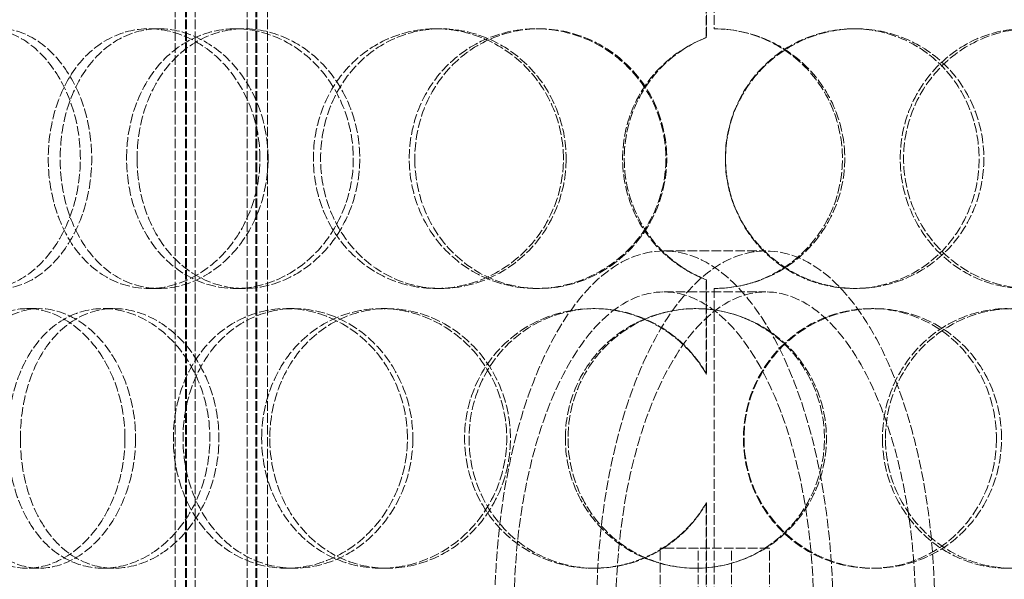
# Model space of a CAD drawing. Units: millimetres. Extents: x -20 to 6921, y -21998 to 3215.
# Drawn here: x 1343 to 1514, y -19523 to -19426 of the extents above; entities that cross this region are included whole.
import ezdxf

# ---------------------------------------------------------------- set-up
doc = ezdxf.new("R2010")
doc.units = ezdxf.units.MM
doc.header["$LTSCALE"] = 10
doc.linetypes.add('DASHED', pattern=[0.2068, 0.1655, -0.0413])
doc.layers.add('Dimension (ISO)', color=5, linetype='Continuous', lineweight=9, true_color=0x0000ff)
doc.layers.add('Hidden (ISO)', color=1, linetype='DASHED', lineweight=18, true_color=0xff0000)
doc.styles.add('Note Text (ISO)', font='tahoma.ttf')
doc.dimstyles.new('Default (ISO)', dxfattribs={"dimscale": 10, "dimtxt": 3.5, "dimasz": 2.5, "dimexe": 3.175, "dimexo": 0, "dimgap": 0.762, "dimtad": 1, "dimdec": 1, "dimrnd": 1e-08, "dimtxsty": 'Note Text (ISO)', "dimcen": 0.09, "dimdle": 10, "dimclrd": 256, "dimclre": 256, "dimclrt": 256, "dimadec": 1, "dimazin": 2, "dimtfac": 1.001486, "dimtmove": 0, "dimatfit": 3, "dimfxl": 1, "dimtolj": 1, "dimtzin": 0, "dimlwd": -1, "dimlwe": -1, "dimarcsym": 0})

# ---------------------------------------------------------------- blocks, each defined once
blk = doc.blocks.new('*D245')
at = {"layer": 'Defpoints', "color": 0, "transparency": 16777216}
for p in [(1344.37, -18908.89), (1189.74, -20061.89), (1403.37, -20061.89)]:
    blk.add_point(p, dxfattribs=at)
at = {"layer": 'Dimension (ISO)', "transparency": 16777216}
for p, q in [((1344.37, -18908.89), (1157.99, -18908.89)), ((1189.74, -18933.89), (1189.74, -20036.89))]:
    blk.add_line(p, q, dxfattribs=at)
for points in [[(1185.58, -18933.89), (1193.91, -18933.89), (1189.74, -18908.89)], [(1185.58, -20036.89), (1193.91, -20036.89), (1189.74, -20061.89)]]:
    blk.add_solid(points, dxfattribs=at)
at = {"layer": 'Dimension (ISO)', "transparency": 16777216, "insert": (1145.66, -19533.93), "char_height": 35, "attachment_point": 1, "rotation": 90, "style": 'Note Text (ISO)'}
blk.add_mtext('\\A1;1153', dxfattribs=at)

msp = doc.modelspace()

# ---------------------------------------------------------------- linework, layer by layer
at = {"layer": 'Hidden (ISO)'}
for p, q in [((1369.809, -19791.89), (1369.809, -19203.89)), ((1371.609, -19791.89), (1371.609, -19203.89)), ((1371.809, -19791.89), (1371.809, -19203.89)), ((1373.309, -19791.89), (1373.309, -19203.89)), ((1382.309, -19791.89), (1382.309, -19203.89)), ((1383.809, -19791.89), (1383.809, -19203.89)), ((1384.009, -19791.89), (1384.009, -19203.89)), ((1385.809, -19791.89), (1385.809, -19203.89)), ((1463.269, -19375.89), (1463.269, -19427.89)), ((1461.907, -19429.395), (1461.907, -19413.054)), ((1461.934, -19413.054), (1461.934, -19429.395)), ((1365.276, -19427.89), (1367.033, -19427.89)), ((1380.294, -19427.89), (1381.782, -19427.89)), ((1415.019, -19427.89), (1415.885, -19427.89)), ((1432.374, -19427.89), (1432.929, -19427.89)), ((1487.417, -19427.89), (1487.856, -19427.89)), ((1461.907, -19429.395), (1461.934, -19429.395)), ((1454.537, -19466.39), (1472.201, -19466.39)), ((1461.934, -19471.386), (1461.907, -19471.386)), ((1461.907, -19487.727), (1461.907, -19471.386)), ((1461.934, -19471.386), (1461.934, -19487.727)), ((1367.033, -19472.89), (1365.276, -19472.89)), ((1381.782, -19472.89), (1380.294, -19472.89)), ((1415.885, -19472.89), (1415.019, -19472.89)), ((1432.929, -19472.89), (1432.374, -19472.89)), ((1463.269, -19472.89), (1463.269, -19524.89)), ((1487.856, -19472.89), (1487.417, -19472.89)), ((1454.537, -19473.49), (1472.201, -19473.49)), ((1344.141, -19476.39), (1346.277, -19476.39)), ((1357.349, -19476.39), (1359.248, -19476.39)), ((1389.122, -19476.39), (1390.452, -19476.39)), ((1405.535, -19476.39), (1406.571, -19476.39)), ((1442.252, -19476.39), (1442.63, -19476.39)), ((1490.521, -19476.39), (1491.016, -19476.39)), ((1461.907, -19487.727), (1461.934, -19487.727)), ((1461.934, -19510.054), (1461.907, -19510.054)), ((1461.907, -19526.395), (1461.907, -19510.054)), ((1461.934, -19510.054), (1461.934, -19526.395)), ((1453.904, -19526.236), (1453.904, -19517.925)), ((1460.469, -19517.925), (1453.904, -19517.925)), ((1472.834, -19517.925), (1460.469, -19517.925)), ((1460.469, -19526.236), (1460.469, -19517.925)), ((1466.269, -19526.236), (1466.269, -19517.925)), ((1472.834, -19526.236), (1472.834, -19517.925)), ((1346.277, -19521.39), (1344.141, -19521.39)), ((1359.248, -19521.39), (1357.349, -19521.39)), ((1390.452, -19521.39), (1389.122, -19521.39)), ((1406.571, -19521.39), (1405.535, -19521.39)), ((1442.63, -19521.39), (1442.252, -19521.39)), ((1491.016, -19521.39), (1490.521, -19521.39))]:
    msp.add_line(p, q, dxfattribs=at)
for start, end in [(89.74535, 90), (270, 270.25465)]:
    msp.add_arc((1463.269, -19450.39), 22.5, start, end, dxfattribs=at)
for centre, major_axis in [((1454.537, -19528.89), (0, 62.5)), ((1472.201, -19528.89), (0, 62.5)), ((1454.537, -19528.89), (0, 55.4)), ((1472.201, -19528.89), (0, 55.4))]:
    msp.add_ellipse(centre, major_axis=major_axis, ratio=0.4689339, start_param=4.712389, end_param=7.8539816, dxfattribs=at)
for points, knots in [([(1323.581, -19450.39), (1323.581, -19453.335), (1323.905, -19456.28), (1325.177, -19461.722), (1326.128, -19464.218), (1328.58, -19468.383), (1330.084, -19470.05), (1333.482, -19472.305), (1335.376, -19472.89), (1339.29, -19472.89), (1341.309, -19472.305), (1345.135, -19470.05), (1346.94, -19468.383), (1349.998, -19464.218), (1351.249, -19461.722), (1352.949, -19456.28), (1353.397, -19453.335), (1353.397, -19447.445), (1352.949, -19444.501), (1351.249, -19439.059), (1349.998, -19436.563), (1346.94, -19432.398), (1345.135, -19430.73), (1341.309, -19428.476), (1339.29, -19427.89), (1335.376, -19427.89), (1333.482, -19428.476), (1330.084, -19430.73), (1328.58, -19432.398), (1326.128, -19436.563), (1325.177, -19439.059), (1323.905, -19444.501), (1323.581, -19447.445), (1323.581, -19450.39)], [-1, -1, -1, -1, -0.9375, -0.9375, -0.875, -0.875, -0.8125, -0.8125, -0.75, -0.75, -0.6875, -0.6875, -0.625, -0.625, -0.5625, -0.5625, -0.5, -0.5, -0.4375, -0.4375, -0.375, -0.375, -0.3125, -0.3125, -0.25, -0.25, -0.1875, -0.1875, -0.125, -0.125, -0.0625, -0.0625, 0, 0, 0, 0]), ([(1326.085, -19450.39), (1326.085, -19447.445), (1326.402, -19444.501), (1327.652, -19439.059), (1328.586, -19436.563), (1330.995, -19432.398), (1332.471, -19430.73), (1335.808, -19428.476), (1337.668, -19427.89), (1341.513, -19427.89), (1343.495, -19428.476), (1347.253, -19430.73), (1349.025, -19432.398), (1352.028, -19436.563), (1353.257, -19439.059), (1354.927, -19444.501), (1355.366, -19447.445), (1355.366, -19453.335), (1354.927, -19456.28), (1353.257, -19461.722), (1352.028, -19464.218), (1349.025, -19468.383), (1347.253, -19470.05), (1343.495, -19472.305), (1341.513, -19472.89), (1337.668, -19472.89), (1335.808, -19472.305), (1332.471, -19470.05), (1330.995, -19468.383), (1328.586, -19464.218), (1327.652, -19461.722), (1326.402, -19456.28), (1326.085, -19453.335), (1326.085, -19450.39)], [0, 0, 0, 0, 0.0625, 0.0625, 0.125, 0.125, 0.1875, 0.1875, 0.25, 0.25, 0.3125, 0.3125, 0.375, 0.375, 0.4375, 0.4375, 0.5, 0.5, 0.5625, 0.5625, 0.625, 0.625, 0.6875, 0.6875, 0.75, 0.75, 0.8125, 0.8125, 0.875, 0.875, 0.9375, 0.9375, 1, 1, 1, 1]), ([(1384.523, -19450.39), (1384.523, -19453.335), (1384, -19456.28), (1382.004, -19461.722), (1380.533, -19464.218), (1376.906, -19468.383), (1374.754, -19470.05), (1370.142, -19472.305), (1367.685, -19472.89), (1362.867, -19472.89), (1360.508, -19472.305), (1356.23, -19470.05), (1354.311, -19468.383), (1351.156, -19464.218), (1349.918, -19461.722), (1348.255, -19456.28), (1347.83, -19453.335), (1347.83, -19447.445), (1348.255, -19444.501), (1349.918, -19439.059), (1351.156, -19436.563), (1354.311, -19432.398), (1356.23, -19430.73), (1360.508, -19428.476), (1362.867, -19427.89), (1367.685, -19427.89), (1370.142, -19428.476), (1374.754, -19430.73), (1376.906, -19432.398), (1380.533, -19436.563), (1382.004, -19439.059), (1384, -19444.501), (1384.523, -19447.445), (1384.523, -19450.39)], [-1, -1, -1, -1, -0.9375, -0.9375, -0.875, -0.875, -0.8125, -0.8125, -0.75, -0.75, -0.6875, -0.6875, -0.625, -0.625, -0.5625, -0.5625, -0.5, -0.5, -0.4375, -0.4375, -0.375, -0.375, -0.3125, -0.3125, -0.25, -0.25, -0.1875, -0.1875, -0.125, -0.125, -0.0625, -0.0625, 0, 0, 0, 0]), ([(1385.935, -19450.39), (1385.935, -19447.445), (1385.421, -19444.501), (1383.462, -19439.059), (1382.016, -19436.563), (1378.455, -19432.398), (1376.341, -19430.73), (1371.811, -19428.476), (1369.399, -19427.89), (1364.667, -19427.89), (1362.35, -19428.476), (1358.149, -19430.73), (1356.265, -19432.398), (1353.166, -19436.563), (1351.95, -19439.059), (1350.317, -19444.501), (1349.899, -19447.445), (1349.899, -19453.335), (1350.317, -19456.28), (1351.95, -19461.722), (1353.166, -19464.218), (1356.265, -19468.383), (1358.149, -19470.05), (1362.35, -19472.305), (1364.667, -19472.89), (1369.399, -19472.89), (1371.811, -19472.305), (1376.341, -19470.05), (1378.455, -19468.383), (1382.016, -19464.218), (1383.462, -19461.722), (1385.421, -19456.28), (1385.935, -19453.335), (1385.935, -19450.39)], [0, 0, 0, 0, 0.0625, 0.0625, 0.125, 0.125, 0.1875, 0.1875, 0.25, 0.25, 0.3125, 0.3125, 0.375, 0.375, 0.4375, 0.4375, 0.5, 0.5, 0.5625, 0.5625, 0.625, 0.625, 0.6875, 0.6875, 0.75, 0.75, 0.8125, 0.8125, 0.875, 0.875, 0.9375, 0.9375, 1, 1, 1, 1]), ([(1361.403, -19450.39), (1361.403, -19453.335), (1361.87, -19456.28), (1363.688, -19461.722), (1365.04, -19464.218), (1368.474, -19468.383), (1370.555, -19470.05), (1375.176, -19472.305), (1377.714, -19472.89), (1382.875, -19472.89), (1385.496, -19472.305), (1390.399, -19470.05), (1392.678, -19468.383), (1396.511, -19464.218), (1398.061, -19461.722), (1400.161, -19456.28), (1400.71, -19453.335), (1400.71, -19447.445), (1400.161, -19444.501), (1398.061, -19439.059), (1396.511, -19436.563), (1392.678, -19432.398), (1390.399, -19430.73), (1385.496, -19428.476), (1382.875, -19427.89), (1377.714, -19427.89), (1375.176, -19428.476), (1370.555, -19430.73), (1368.474, -19432.398), (1365.04, -19436.563), (1363.688, -19439.059), (1361.87, -19444.501), (1361.403, -19447.445), (1361.403, -19450.39)], [-1, -1, -1, -1, -0.9375, -0.9375, -0.875, -0.875, -0.8125, -0.8125, -0.75, -0.75, -0.6875, -0.6875, -0.625, -0.625, -0.5625, -0.5625, -0.5, -0.5, -0.4375, -0.4375, -0.375, -0.375, -0.3125, -0.3125, -0.25, -0.25, -0.1875, -0.1875, -0.125, -0.125, -0.0625, -0.0625, 0, 0, 0, 0]), ([(1363.229, -19450.39), (1363.229, -19447.445), (1363.688, -19444.501), (1365.474, -19439.059), (1366.801, -19436.563), (1370.173, -19432.398), (1372.217, -19430.73), (1376.755, -19428.476), (1379.248, -19427.89), (1384.317, -19427.89), (1386.89, -19428.476), (1391.706, -19430.73), (1393.944, -19432.398), (1397.708, -19436.563), (1399.23, -19439.059), (1401.293, -19444.501), (1401.833, -19447.445), (1401.833, -19453.335), (1401.293, -19456.28), (1399.23, -19461.722), (1397.708, -19464.218), (1393.944, -19468.383), (1391.706, -19470.05), (1386.89, -19472.305), (1384.317, -19472.89), (1379.248, -19472.89), (1376.755, -19472.305), (1372.217, -19470.05), (1370.173, -19468.383), (1366.801, -19464.218), (1365.474, -19461.722), (1363.688, -19456.28), (1363.229, -19453.335), (1363.229, -19450.39)], [0, 0, 0, 0, 0.0625, 0.0625, 0.125, 0.125, 0.1875, 0.1875, 0.25, 0.25, 0.3125, 0.3125, 0.375, 0.375, 0.4375, 0.4375, 0.5, 0.5, 0.5625, 0.5625, 0.625, 0.625, 0.6875, 0.6875, 0.75, 0.75, 0.8125, 0.8125, 0.875, 0.875, 0.9375, 0.9375, 1, 1, 1, 1]), ([(1437.133, -19450.39), (1437.133, -19453.335), (1436.549, -19456.28), (1434.306, -19461.722), (1432.649, -19464.218), (1428.527, -19468.383), (1426.065, -19470.05), (1420.732, -19472.305), (1417.864, -19472.89), (1412.174, -19472.89), (1409.354, -19472.305), (1404.185, -19470.05), (1401.839, -19468.383), (1397.95, -19464.218), (1396.407, -19461.722), (1394.329, -19456.28), (1393.792, -19453.335), (1393.792, -19447.445), (1394.329, -19444.501), (1396.407, -19439.059), (1397.95, -19436.563), (1401.839, -19432.398), (1404.185, -19430.73), (1409.354, -19428.476), (1412.174, -19427.89), (1417.864, -19427.89), (1420.732, -19428.476), (1426.065, -19430.73), (1428.527, -19432.398), (1432.649, -19436.563), (1434.306, -19439.059), (1436.549, -19444.501), (1437.133, -19447.445), (1437.133, -19450.39)], [-1, -1, -1, -1, -0.9375, -0.9375, -0.875, -0.875, -0.8125, -0.8125, -0.75, -0.75, -0.6875, -0.6875, -0.625, -0.625, -0.5625, -0.5625, -0.5, -0.5, -0.4375, -0.4375, -0.375, -0.375, -0.3125, -0.3125, -0.25, -0.25, -0.1875, -0.1875, -0.125, -0.125, -0.0625, -0.0625, 0, 0, 0, 0]), ([(1437.603, -19450.39), (1437.603, -19447.445), (1437.029, -19444.501), (1434.827, -19439.059), (1433.199, -19436.563), (1429.151, -19432.398), (1426.733, -19430.73), (1421.496, -19428.476), (1418.679, -19427.89), (1413.091, -19427.89), (1410.321, -19428.476), (1405.245, -19430.73), (1402.941, -19432.398), (1399.121, -19436.563), (1397.607, -19439.059), (1395.565, -19444.501), (1395.038, -19447.445), (1395.038, -19453.335), (1395.565, -19456.28), (1397.607, -19461.722), (1399.121, -19464.218), (1402.941, -19468.383), (1405.245, -19470.05), (1410.321, -19472.305), (1413.091, -19472.89), (1418.679, -19472.89), (1421.496, -19472.305), (1426.733, -19470.05), (1429.151, -19468.383), (1433.199, -19464.218), (1434.827, -19461.722), (1437.029, -19456.28), (1437.603, -19453.335), (1437.603, -19450.39)], [0, 0, 0, 0, 0.0625, 0.0625, 0.125, 0.125, 0.1875, 0.1875, 0.25, 0.25, 0.3125, 0.3125, 0.375, 0.375, 0.4375, 0.4375, 0.5, 0.5, 0.5625, 0.5625, 0.625, 0.625, 0.6875, 0.6875, 0.75, 0.75, 0.8125, 0.8125, 0.875, 0.875, 0.9375, 0.9375, 1, 1, 1, 1]), ([(1410.415, -19450.39), (1410.415, -19453.335), (1410.975, -19456.28), (1413.14, -19461.722), (1414.746, -19464.218), (1418.782, -19468.383), (1421.213, -19470.05), (1426.55, -19472.305), (1429.453, -19472.89), (1435.295, -19472.89), (1438.229, -19472.305), (1443.671, -19470.05), (1446.176, -19468.383), (1450.361, -19464.218), (1452.041, -19461.722), (1454.311, -19456.28), (1454.901, -19453.335), (1454.901, -19447.445), (1454.311, -19444.501), (1452.041, -19439.059), (1450.361, -19436.563), (1446.176, -19432.398), (1443.671, -19430.73), (1438.229, -19428.476), (1435.295, -19427.89), (1429.453, -19427.89), (1426.55, -19428.476), (1421.213, -19430.73), (1418.782, -19432.398), (1414.746, -19436.563), (1413.14, -19439.059), (1410.975, -19444.501), (1410.415, -19447.445), (1410.415, -19450.39)], [-1, -1, -1, -1, -0.9375, -0.9375, -0.875, -0.875, -0.8125, -0.8125, -0.75, -0.75, -0.6875, -0.6875, -0.625, -0.625, -0.5625, -0.5625, -0.5, -0.5, -0.4375, -0.4375, -0.375, -0.375, -0.3125, -0.3125, -0.25, -0.25, -0.1875, -0.1875, -0.125, -0.125, -0.0625, -0.0625, 0, 0, 0, 0]), ([(1411.364, -19450.39), (1411.364, -19447.445), (1411.913, -19444.501), (1414.04, -19439.059), (1415.616, -19436.563), (1419.581, -19432.398), (1421.968, -19430.73), (1427.209, -19428.476), (1430.061, -19427.89), (1435.797, -19427.89), (1438.679, -19428.476), (1444.024, -19430.73), (1446.484, -19432.398), (1450.594, -19436.563), (1452.244, -19439.059), (1454.473, -19444.501), (1455.053, -19447.445), (1455.053, -19453.335), (1454.473, -19456.28), (1452.244, -19461.722), (1450.594, -19464.218), (1446.484, -19468.383), (1444.024, -19470.05), (1438.679, -19472.305), (1435.797, -19472.89), (1430.061, -19472.89), (1427.209, -19472.305), (1421.968, -19470.05), (1419.581, -19468.383), (1415.616, -19464.218), (1414.04, -19461.722), (1411.913, -19456.28), (1411.364, -19453.335), (1411.364, -19450.39)], [0, 0, 0, 0, 0.0625, 0.0625, 0.125, 0.125, 0.1875, 0.1875, 0.25, 0.25, 0.3125, 0.3125, 0.375, 0.375, 0.4375, 0.4375, 0.5, 0.5, 0.5625, 0.5625, 0.625, 0.625, 0.6875, 0.6875, 0.75, 0.75, 0.8125, 0.8125, 0.875, 0.875, 0.9375, 0.9375, 1, 1, 1, 1]), ([(1463.369, -19427.89), (1466.333, -19427.904), (1469.292, -19428.499), (1474.753, -19430.765), (1477.252, -19432.434), (1481.415, -19436.597), (1483.077, -19439.088), (1485.321, -19444.518), (1485.903, -19447.453), (1485.903, -19453.327), (1485.321, -19456.263), (1483.077, -19461.692), (1481.415, -19464.183), (1477.252, -19468.346), (1474.753, -19470.016), (1469.292, -19472.282), (1466.333, -19472.877), (1463.369, -19472.89)], [-1, -1, -1, -1, -0.875, -0.875, -0.75, -0.75, -0.625, -0.625, -0.5, -0.5, -0.375, -0.375, -0.25, -0.25, -0.125, -0.125, 0, 0, 0, 0]), ([(1463.369, -19472.89), (1466.279, -19472.877), (1469.186, -19472.282), (1474.549, -19470.016), (1477.003, -19468.346), (1481.091, -19464.183), (1482.724, -19461.692), (1484.928, -19456.263), (1485.499, -19453.327), (1485.499, -19447.453), (1484.928, -19444.518), (1482.724, -19439.088), (1481.091, -19436.597), (1477.003, -19432.434), (1474.549, -19430.765), (1469.186, -19428.499), (1466.279, -19427.904), (1463.369, -19427.89)], [0, 0, 0, 0, 0.125, 0.125, 0.25, 0.25, 0.375, 0.375, 0.5, 0.5, 0.625, 0.625, 0.75, 0.75, 0.875, 0.875, 1, 1, 1, 1]), ([(1465.207, -19450.39), (1465.207, -19447.445), (1465.787, -19444.501), (1468.02, -19439.059), (1469.673, -19436.563), (1473.795, -19432.398), (1476.263, -19430.73), (1481.632, -19428.476), (1484.53, -19427.89), (1490.304, -19427.89), (1493.178, -19428.476), (1498.465, -19430.73), (1500.876, -19432.398), (1504.883, -19436.563), (1506.478, -19439.059), (1508.629, -19444.501), (1509.186, -19447.445), (1509.186, -19453.335), (1508.629, -19456.28), (1506.478, -19461.722), (1504.883, -19464.218), (1500.876, -19468.383), (1498.465, -19470.05), (1493.178, -19472.305), (1490.304, -19472.89), (1484.53, -19472.89), (1481.632, -19472.305), (1476.263, -19470.05), (1473.795, -19468.383), (1469.673, -19464.218), (1468.02, -19461.722), (1465.787, -19456.28), (1465.207, -19453.335), (1465.207, -19450.39)], [0, 0, 0, 0, 0.0625, 0.0625, 0.125, 0.125, 0.1875, 0.1875, 0.25, 0.25, 0.3125, 0.3125, 0.375, 0.375, 0.4375, 0.4375, 0.5, 0.5, 0.5625, 0.5625, 0.625, 0.625, 0.6875, 0.6875, 0.75, 0.75, 0.8125, 0.8125, 0.875, 0.875, 0.9375, 0.9375, 1, 1, 1, 1]), ([(1465.24, -19450.39), (1465.24, -19453.335), (1465.831, -19456.28), (1468.105, -19461.722), (1469.788, -19464.218), (1473.985, -19468.383), (1476.498, -19470.05), (1481.965, -19472.305), (1484.916, -19472.89), (1490.795, -19472.89), (1493.722, -19472.305), (1499.105, -19470.05), (1501.56, -19468.383), (1505.64, -19464.218), (1507.264, -19461.722), (1509.455, -19456.28), (1510.022, -19453.335), (1510.022, -19447.445), (1509.455, -19444.501), (1507.264, -19439.059), (1505.64, -19436.563), (1501.56, -19432.398), (1499.105, -19430.73), (1493.722, -19428.476), (1490.795, -19427.89), (1484.916, -19427.89), (1481.965, -19428.476), (1476.498, -19430.73), (1473.985, -19432.398), (1469.788, -19436.563), (1468.105, -19439.059), (1465.831, -19444.501), (1465.24, -19447.445), (1465.24, -19450.39)], [-1, -1, -1, -1, -0.9375, -0.9375, -0.875, -0.875, -0.8125, -0.8125, -0.75, -0.75, -0.6875, -0.6875, -0.625, -0.625, -0.5625, -0.5625, -0.5, -0.5, -0.4375, -0.4375, -0.375, -0.375, -0.3125, -0.3125, -0.25, -0.25, -0.1875, -0.1875, -0.125, -0.125, -0.0625, -0.0625, 0, 0, 0, 0]), ([(1537.542, -19450.39), (1537.542, -19447.445), (1537.025, -19444.501), (1535.021, -19439.059), (1533.534, -19436.563), (1529.778, -19432.398), (1527.511, -19430.73), (1522.511, -19428.476), (1519.78, -19427.89), (1514.262, -19427.89), (1511.478, -19428.476), (1506.295, -19430.73), (1503.9, -19432.398), (1499.887, -19436.563), (1498.272, -19439.059), (1496.086, -19444.501), (1495.516, -19447.445), (1495.516, -19453.335), (1496.086, -19456.28), (1498.272, -19461.722), (1499.887, -19464.218), (1503.9, -19468.383), (1506.295, -19470.05), (1511.478, -19472.305), (1514.262, -19472.89), (1519.78, -19472.89), (1522.511, -19472.305), (1527.511, -19470.05), (1529.778, -19468.383), (1533.534, -19464.218), (1535.021, -19461.722), (1537.025, -19456.28), (1537.542, -19453.335), (1537.542, -19450.39)], [0, 0, 0, 0, 0.0625, 0.0625, 0.125, 0.125, 0.1875, 0.1875, 0.25, 0.25, 0.3125, 0.3125, 0.375, 0.375, 0.4375, 0.4375, 0.5, 0.5, 0.5625, 0.5625, 0.625, 0.625, 0.6875, 0.6875, 0.75, 0.75, 0.8125, 0.8125, 0.875, 0.875, 0.9375, 0.9375, 1, 1, 1, 1]), ([(1538.895, -19450.39), (1538.895, -19453.335), (1538.368, -19456.28), (1536.328, -19461.722), (1534.813, -19464.218), (1530.989, -19468.383), (1528.681, -19470.05), (1523.59, -19472.305), (1520.809, -19472.89), (1515.19, -19472.89), (1512.355, -19472.305), (1507.078, -19470.05), (1504.639, -19468.383), (1500.553, -19464.218), (1498.908, -19461.722), (1496.682, -19456.28), (1496.102, -19453.335), (1496.102, -19447.445), (1496.682, -19444.501), (1498.908, -19439.059), (1500.553, -19436.563), (1504.639, -19432.398), (1507.078, -19430.73), (1512.355, -19428.476), (1515.19, -19427.89), (1520.809, -19427.89), (1523.59, -19428.476), (1528.681, -19430.73), (1530.989, -19432.398), (1534.813, -19436.563), (1536.328, -19439.059), (1538.368, -19444.501), (1538.895, -19447.445), (1538.895, -19450.39)], [-1, -1, -1, -1, -0.9375, -0.9375, -0.875, -0.875, -0.8125, -0.8125, -0.75, -0.75, -0.6875, -0.6875, -0.625, -0.625, -0.5625, -0.5625, -0.5, -0.5, -0.4375, -0.4375, -0.375, -0.375, -0.3125, -0.3125, -0.25, -0.25, -0.1875, -0.1875, -0.125, -0.125, -0.0625, -0.0625, 0, 0, 0, 0]), ([(1461.907, -19471.386), (1460.145, -19470.712), (1458.468, -19469.82), (1454.969, -19467.356), (1453.234, -19465.665), (1449.673, -19460.87), (1448.244, -19457.48), (1447.108, -19450.42), (1447.401, -19446.756), (1449.646, -19439.964), (1451.598, -19436.841), (1456.37, -19432.19), (1459.024, -19430.499), (1461.907, -19429.395)], [-0.97319174, -0.97319174, -0.97319174, -0.97319174, -0.875, -0.875, -0.75, -0.75, -0.5625, -0.5625, -0.375, -0.375, -0.1875, -0.1875, -0.02680826, -0.02680826, -0.02680826, -0.02680826]), ([(1461.934, -19429.395), (1459.102, -19430.499), (1456.496, -19432.19), (1451.809, -19436.841), (1449.892, -19439.964), (1447.687, -19446.756), (1447.399, -19450.42), (1448.515, -19457.48), (1449.919, -19460.87), (1453.415, -19465.665), (1455.119, -19467.356), (1458.555, -19469.82), (1460.203, -19470.712), (1461.934, -19471.386)], [0.02680826, 0.02680826, 0.02680826, 0.02680826, 0.1875, 0.1875, 0.375, 0.375, 0.5625, 0.5625, 0.75, 0.75, 0.875, 0.875, 0.97319174, 0.97319174, 0.97319174, 0.97319174]), ([(1361.132, -19498.89), (1361.132, -19501.835), (1360.662, -19504.78), (1358.875, -19510.222), (1357.559, -19512.718), (1354.334, -19516.883), (1352.428, -19518.55), (1348.374, -19520.805), (1346.228, -19521.39), (1342.054, -19521.39), (1340.026, -19520.805), (1336.377, -19518.55), (1334.756, -19516.883), (1332.104, -19512.718), (1331.072, -19510.222), (1329.689, -19504.78), (1329.337, -19501.835), (1329.337, -19495.945), (1329.689, -19493.001), (1331.072, -19487.559), (1332.104, -19485.063), (1334.756, -19480.898), (1336.377, -19479.23), (1340.026, -19476.976), (1342.054, -19476.39), (1346.228, -19476.39), (1348.374, -19476.976), (1352.428, -19479.23), (1354.334, -19480.898), (1357.559, -19485.063), (1358.875, -19487.559), (1360.662, -19493.001), (1361.132, -19495.945), (1361.132, -19498.89)], [-1, -1, -1, -1, -0.9375, -0.9375, -0.875, -0.875, -0.8125, -0.8125, -0.75, -0.75, -0.6875, -0.6875, -0.625, -0.625, -0.5625, -0.5625, -0.5, -0.5, -0.4375, -0.4375, -0.375, -0.375, -0.3125, -0.3125, -0.25, -0.25, -0.1875, -0.1875, -0.125, -0.125, -0.0625, -0.0625, 0, 0, 0, 0]), ([(1362.963, -19498.89), (1362.963, -19495.945), (1362.502, -19493.001), (1360.746, -19487.559), (1359.454, -19485.063), (1356.287, -19480.898), (1354.415, -19479.23), (1350.433, -19476.976), (1348.326, -19476.39), (1344.227, -19476.39), (1342.236, -19476.976), (1338.652, -19479.23), (1337.059, -19480.898), (1334.455, -19485.063), (1333.442, -19487.559), (1332.084, -19493.001), (1331.738, -19495.945), (1331.738, -19501.835), (1332.084, -19504.78), (1333.442, -19510.222), (1334.455, -19512.718), (1337.059, -19516.883), (1338.652, -19518.55), (1342.236, -19520.805), (1344.227, -19521.39), (1348.326, -19521.39), (1350.433, -19520.805), (1354.415, -19518.55), (1356.287, -19516.883), (1359.454, -19512.718), (1360.746, -19510.222), (1362.502, -19504.78), (1362.963, -19501.835), (1362.963, -19498.89)], [0, 0, 0, 0, 0.0625, 0.0625, 0.125, 0.125, 0.1875, 0.1875, 0.25, 0.25, 0.3125, 0.3125, 0.375, 0.375, 0.4375, 0.4375, 0.5, 0.5, 0.5625, 0.5625, 0.625, 0.625, 0.6875, 0.6875, 0.75, 0.75, 0.8125, 0.8125, 0.875, 0.875, 0.9375, 0.9375, 1, 1, 1, 1]), ([(1340.799, -19498.89), (1340.799, -19501.835), (1341.199, -19504.78), (1342.767, -19510.222), (1343.934, -19512.718), (1346.918, -19516.883), (1348.736, -19518.55), (1352.801, -19520.805), (1355.048, -19521.39), (1359.65, -19521.39), (1362.002, -19520.805), (1366.428, -19518.55), (1368.498, -19516.883), (1371.992, -19512.718), (1373.412, -19510.222), (1375.339, -19504.78), (1375.844, -19501.835), (1375.844, -19495.945), (1375.339, -19493.001), (1373.412, -19487.559), (1371.992, -19485.063), (1368.498, -19480.898), (1366.428, -19479.23), (1362.002, -19476.976), (1359.65, -19476.39), (1355.048, -19476.39), (1352.801, -19476.976), (1348.736, -19479.23), (1346.918, -19480.898), (1343.934, -19485.063), (1342.767, -19487.559), (1341.199, -19493.001), (1340.799, -19495.945), (1340.799, -19498.89)], [-1, -1, -1, -1, -0.9375, -0.9375, -0.875, -0.875, -0.8125, -0.8125, -0.75, -0.75, -0.6875, -0.6875, -0.625, -0.625, -0.5625, -0.5625, -0.5, -0.5, -0.4375, -0.4375, -0.375, -0.375, -0.3125, -0.3125, -0.25, -0.25, -0.1875, -0.1875, -0.125, -0.125, -0.0625, -0.0625, 0, 0, 0, 0]), ([(1342.994, -19498.89), (1342.994, -19495.945), (1343.387, -19493.001), (1344.927, -19487.559), (1346.073, -19485.063), (1349.004, -19480.898), (1350.789, -19479.23), (1354.781, -19476.976), (1356.988, -19476.39), (1361.507, -19476.39), (1363.818, -19476.976), (1368.164, -19479.23), (1370.198, -19480.898), (1373.628, -19485.063), (1375.023, -19487.559), (1376.916, -19493.001), (1377.412, -19495.945), (1377.412, -19501.835), (1376.916, -19504.78), (1375.023, -19510.222), (1373.628, -19512.718), (1370.198, -19516.883), (1368.164, -19518.55), (1363.818, -19520.805), (1361.507, -19521.39), (1356.988, -19521.39), (1354.781, -19520.805), (1350.789, -19518.55), (1349.004, -19516.883), (1346.073, -19512.718), (1344.927, -19510.222), (1343.387, -19504.78), (1342.994, -19501.835), (1342.994, -19498.89)], [0, 0, 0, 0, 0.0625, 0.0625, 0.125, 0.125, 0.1875, 0.1875, 0.25, 0.25, 0.3125, 0.3125, 0.375, 0.375, 0.4375, 0.4375, 0.5, 0.5, 0.5625, 0.5625, 0.625, 0.625, 0.6875, 0.6875, 0.75, 0.75, 0.8125, 0.8125, 0.875, 0.875, 0.9375, 0.9375, 1, 1, 1, 1]), ([(1410.092, -19498.89), (1410.092, -19501.835), (1409.531, -19504.78), (1407.382, -19510.222), (1405.795, -19512.718), (1401.867, -19516.883), (1399.527, -19518.55), (1394.485, -19520.805), (1391.786, -19521.39), (1386.458, -19521.39), (1383.832, -19520.805), (1379.043, -19518.55), (1376.88, -19516.883), (1373.309, -19512.718), (1371.899, -19510.222), (1370.002, -19504.78), (1369.514, -19501.835), (1369.514, -19495.945), (1370.002, -19493.001), (1371.899, -19487.559), (1373.309, -19485.063), (1376.88, -19480.898), (1379.043, -19479.23), (1383.832, -19476.976), (1386.458, -19476.39), (1391.786, -19476.39), (1394.485, -19476.976), (1399.527, -19479.23), (1401.867, -19480.898), (1405.795, -19485.063), (1407.382, -19487.559), (1409.531, -19493.001), (1410.092, -19495.945), (1410.092, -19498.89)], [-1, -1, -1, -1, -0.9375, -0.9375, -0.875, -0.875, -0.8125, -0.8125, -0.75, -0.75, -0.6875, -0.6875, -0.625, -0.625, -0.5625, -0.5625, -0.5, -0.5, -0.4375, -0.4375, -0.375, -0.375, -0.3125, -0.3125, -0.25, -0.25, -0.1875, -0.1875, -0.125, -0.125, -0.0625, -0.0625, 0, 0, 0, 0]), ([(1411.046, -19498.89), (1411.046, -19495.945), (1410.495, -19493.001), (1408.385, -19487.559), (1406.826, -19485.063), (1402.968, -19480.898), (1400.671, -19479.23), (1395.719, -19476.976), (1393.068, -19476.39), (1387.836, -19476.39), (1385.257, -19476.976), (1380.553, -19479.23), (1378.429, -19480.898), (1374.922, -19485.063), (1373.537, -19487.559), (1371.674, -19493.001), (1371.195, -19495.945), (1371.195, -19501.835), (1371.674, -19504.78), (1373.537, -19510.222), (1374.922, -19512.718), (1378.429, -19516.883), (1380.553, -19518.55), (1385.257, -19520.805), (1387.836, -19521.39), (1393.068, -19521.39), (1395.719, -19520.805), (1400.671, -19518.55), (1402.968, -19516.883), (1406.826, -19512.718), (1408.385, -19510.222), (1410.495, -19504.78), (1411.046, -19501.835), (1411.046, -19498.89)], [0, 0, 0, 0, 0.0625, 0.0625, 0.125, 0.125, 0.1875, 0.1875, 0.25, 0.25, 0.3125, 0.3125, 0.375, 0.375, 0.4375, 0.4375, 0.5, 0.5, 0.5625, 0.5625, 0.625, 0.625, 0.6875, 0.6875, 0.75, 0.75, 0.8125, 0.8125, 0.875, 0.875, 0.9375, 0.9375, 1, 1, 1, 1]), ([(1384.824, -19498.89), (1384.824, -19501.835), (1385.344, -19504.78), (1387.364, -19510.222), (1388.864, -19512.718), (1392.651, -19516.883), (1394.939, -19518.55), (1399.987, -19520.805), (1402.746, -19521.39), (1408.324, -19521.39), (1411.141, -19520.805), (1416.386, -19518.55), (1418.811, -19516.883), (1422.877, -19512.718), (1424.514, -19510.222), (1426.73, -19504.78), (1427.308, -19501.835), (1427.308, -19495.945), (1426.73, -19493.001), (1424.514, -19487.559), (1422.877, -19485.063), (1418.811, -19480.898), (1416.386, -19479.23), (1411.141, -19476.976), (1408.324, -19476.39), (1402.746, -19476.39), (1399.987, -19476.976), (1394.939, -19479.23), (1392.651, -19480.898), (1388.864, -19485.063), (1387.364, -19487.559), (1385.344, -19493.001), (1384.824, -19495.945), (1384.824, -19498.89)], [-1, -1, -1, -1, -0.9375, -0.9375, -0.875, -0.875, -0.8125, -0.8125, -0.75, -0.75, -0.6875, -0.6875, -0.625, -0.625, -0.5625, -0.5625, -0.5, -0.5, -0.4375, -0.4375, -0.375, -0.375, -0.3125, -0.3125, -0.25, -0.25, -0.1875, -0.1875, -0.125, -0.125, -0.0625, -0.0625, 0, 0, 0, 0]), ([(1386.231, -19498.89), (1386.231, -19495.945), (1386.742, -19493.001), (1388.726, -19487.559), (1390.198, -19485.063), (1393.918, -19480.898), (1396.164, -19479.23), (1401.122, -19476.976), (1403.832, -19476.39), (1409.31, -19476.39), (1412.076, -19476.976), (1417.227, -19479.23), (1419.609, -19480.898), (1423.602, -19485.063), (1425.21, -19487.559), (1427.386, -19493.001), (1427.953, -19495.945), (1427.953, -19501.835), (1427.386, -19504.78), (1425.21, -19510.222), (1423.602, -19512.718), (1419.609, -19516.883), (1417.227, -19518.55), (1412.076, -19520.805), (1409.31, -19521.39), (1403.832, -19521.39), (1401.122, -19520.805), (1396.164, -19518.55), (1393.918, -19516.883), (1390.198, -19512.718), (1388.726, -19510.222), (1386.742, -19504.78), (1386.231, -19501.835), (1386.231, -19498.89)], [0, 0, 0, 0, 0.0625, 0.0625, 0.125, 0.125, 0.1875, 0.1875, 0.25, 0.25, 0.3125, 0.3125, 0.375, 0.375, 0.4375, 0.4375, 0.5, 0.5, 0.5625, 0.5625, 0.625, 0.625, 0.6875, 0.6875, 0.75, 0.75, 0.8125, 0.8125, 0.875, 0.875, 0.9375, 0.9375, 1, 1, 1, 1]), ([(1461.907, -19510.054), (1461.168, -19511.334), (1460.304, -19512.542), (1456.747, -19516.596), (1453.382, -19518.855), (1445.977, -19521.42), (1441.948, -19521.724), (1434.302, -19520.292), (1430.696, -19518.56), (1424.838, -19513.51), (1422.591, -19510.199), (1420.004, -19502.866), (1419.666, -19498.851), (1420.976, -19491.171), (1422.626, -19487.514), (1427.519, -19481.515), (1430.761, -19479.181), (1438.019, -19476.45), (1442.027, -19476.056), (1449.749, -19477.313), (1453.453, -19478.963), (1458.676, -19483.168), (1460.514, -19485.321), (1461.907, -19487.727)], [-0.97295413, -0.97295413, -0.97295413, -0.97295413, -0.9375, -0.9375, -0.84375, -0.84375, -0.75, -0.75, -0.65625, -0.65625, -0.5625, -0.5625, -0.46875, -0.46875, -0.375, -0.375, -0.28125, -0.28125, -0.1875, -0.1875, -0.09375, -0.09375, -0.02704587, -0.02704587, -0.02704587, -0.02704587]), ([(1461.934, -19487.727), (1460.565, -19485.321), (1458.76, -19483.168), (1453.63, -19478.963), (1449.993, -19477.313), (1442.409, -19476.056), (1438.473, -19476.45), (1431.345, -19479.181), (1428.161, -19481.515), (1423.355, -19487.514), (1421.736, -19491.171), (1420.448, -19498.851), (1420.781, -19502.866), (1423.321, -19510.199), (1425.528, -19513.51), (1431.281, -19518.56), (1434.823, -19520.292), (1442.331, -19521.724), (1446.289, -19521.42), (1453.561, -19518.855), (1456.866, -19516.596), (1460.359, -19512.542), (1461.208, -19511.334), (1461.934, -19510.054)], [0.02704587, 0.02704587, 0.02704587, 0.02704587, 0.09375, 0.09375, 0.1875, 0.1875, 0.28125, 0.28125, 0.375, 0.375, 0.46875, 0.46875, 0.5625, 0.5625, 0.65625, 0.65625, 0.75, 0.75, 0.84375, 0.84375, 0.9375, 0.9375, 0.97295413, 0.97295413, 0.97295413, 0.97295413]), ([(1437.47, -19498.89), (1437.47, -19501.835), (1438.053, -19504.78), (1440.304, -19510.222), (1441.971, -19512.718), (1446.146, -19516.883), (1448.652, -19518.55), (1454.13, -19520.805), (1457.098, -19521.39), (1463.04, -19521.39), (1466.012, -19520.805), (1471.5, -19518.55), (1474.015, -19516.883), (1478.206, -19512.718), (1479.88, -19510.222), (1482.142, -19504.78), (1482.729, -19501.835), (1482.729, -19495.945), (1482.142, -19493.001), (1479.88, -19487.559), (1478.206, -19485.063), (1474.015, -19480.898), (1471.5, -19479.23), (1466.012, -19476.976), (1463.04, -19476.39), (1457.098, -19476.39), (1454.13, -19476.976), (1448.652, -19479.23), (1446.146, -19480.898), (1441.971, -19485.063), (1440.304, -19487.559), (1438.053, -19493.001), (1437.47, -19495.945), (1437.47, -19498.89)], [-1, -1, -1, -1, -0.9375, -0.9375, -0.875, -0.875, -0.8125, -0.8125, -0.75, -0.75, -0.6875, -0.6875, -0.625, -0.625, -0.5625, -0.5625, -0.5, -0.5, -0.4375, -0.4375, -0.375, -0.375, -0.3125, -0.3125, -0.25, -0.25, -0.1875, -0.1875, -0.125, -0.125, -0.0625, -0.0625, 0, 0, 0, 0]), ([(1437.934, -19498.89), (1437.934, -19495.945), (1438.507, -19493.001), (1440.717, -19487.559), (1442.354, -19485.063), (1446.454, -19480.898), (1448.916, -19479.23), (1454.295, -19476.976), (1457.21, -19476.39), (1463.046, -19476.39), (1465.965, -19476.976), (1471.355, -19479.23), (1473.824, -19480.898), (1477.94, -19485.063), (1479.585, -19487.559), (1481.806, -19493.001), (1482.382, -19495.945), (1482.382, -19501.835), (1481.806, -19504.78), (1479.585, -19510.222), (1477.94, -19512.718), (1473.824, -19516.883), (1471.355, -19518.55), (1465.965, -19520.805), (1463.046, -19521.39), (1457.21, -19521.39), (1454.295, -19520.805), (1448.916, -19518.55), (1446.454, -19516.883), (1442.354, -19512.718), (1440.717, -19510.222), (1438.507, -19504.78), (1437.934, -19501.835), (1437.934, -19498.89)], [0, 0, 0, 0, 0.0625, 0.0625, 0.125, 0.125, 0.1875, 0.1875, 0.25, 0.25, 0.3125, 0.3125, 0.375, 0.375, 0.4375, 0.4375, 0.5, 0.5, 0.5625, 0.5625, 0.625, 0.625, 0.6875, 0.6875, 0.75, 0.75, 0.8125, 0.8125, 0.875, 0.875, 0.9375, 0.9375, 1, 1, 1, 1]), ([(1512.195, -19498.89), (1512.195, -19495.945), (1511.642, -19493.001), (1509.502, -19487.559), (1507.916, -19485.063), (1503.929, -19480.898), (1501.529, -19479.23), (1496.263, -19476.976), (1493.399, -19476.39), (1487.642, -19476.39), (1484.751, -19476.976), (1479.393, -19479.23), (1476.929, -19480.898), (1472.811, -19485.063), (1471.16, -19487.559), (1468.928, -19493.001), (1468.348, -19495.945), (1468.348, -19501.835), (1468.928, -19504.78), (1471.16, -19510.222), (1472.811, -19512.718), (1476.929, -19516.883), (1479.393, -19518.55), (1484.751, -19520.805), (1487.642, -19521.39), (1493.399, -19521.39), (1496.263, -19520.805), (1501.529, -19518.55), (1503.929, -19516.883), (1507.916, -19512.718), (1509.502, -19510.222), (1511.642, -19504.78), (1512.195, -19501.835), (1512.195, -19498.89)], [0, 0, 0, 0, 0.0625, 0.0625, 0.125, 0.125, 0.1875, 0.1875, 0.25, 0.25, 0.3125, 0.3125, 0.375, 0.375, 0.4375, 0.4375, 0.5, 0.5, 0.5625, 0.5625, 0.625, 0.625, 0.6875, 0.6875, 0.75, 0.75, 0.8125, 0.8125, 0.875, 0.875, 0.9375, 0.9375, 1, 1, 1, 1]), ([(1513.086, -19498.89), (1513.086, -19501.835), (1512.522, -19504.78), (1510.343, -19510.222), (1508.728, -19512.718), (1504.668, -19516.883), (1502.225, -19518.55), (1496.863, -19520.805), (1493.947, -19521.39), (1488.085, -19521.39), (1485.141, -19520.805), (1479.686, -19518.55), (1477.176, -19516.883), (1472.983, -19512.718), (1471.302, -19510.222), (1469.03, -19504.78), (1468.439, -19501.835), (1468.439, -19495.945), (1469.03, -19493.001), (1471.302, -19487.559), (1472.983, -19485.063), (1477.176, -19480.898), (1479.686, -19479.23), (1485.141, -19476.976), (1488.085, -19476.39), (1493.947, -19476.39), (1496.863, -19476.976), (1502.225, -19479.23), (1504.668, -19480.898), (1508.728, -19485.063), (1510.343, -19487.559), (1512.522, -19493.001), (1513.086, -19495.945), (1513.086, -19498.89)], [-1, -1, -1, -1, -0.9375, -0.9375, -0.875, -0.875, -0.8125, -0.8125, -0.75, -0.75, -0.6875, -0.6875, -0.625, -0.625, -0.5625, -0.5625, -0.5, -0.5, -0.4375, -0.4375, -0.375, -0.375, -0.3125, -0.3125, -0.25, -0.25, -0.1875, -0.1875, -0.125, -0.125, -0.0625, -0.0625, 0, 0, 0, 0]), ([(1492.429, -19498.89), (1492.429, -19495.945), (1493.001, -19493.001), (1495.195, -19487.559), (1496.817, -19485.063), (1500.847, -19480.898), (1503.254, -19479.23), (1508.464, -19476.976), (1511.264, -19476.39), (1516.818, -19476.39), (1519.568, -19476.976), (1524.606, -19479.23), (1526.892, -19480.898), (1530.679, -19485.063), (1532.18, -19487.559), (1534.202, -19493.001), (1534.724, -19495.945), (1534.724, -19501.835), (1534.202, -19504.78), (1532.18, -19510.222), (1530.679, -19512.718), (1526.892, -19516.883), (1524.606, -19518.55), (1519.568, -19520.805), (1516.818, -19521.39), (1511.264, -19521.39), (1508.464, -19520.805), (1503.254, -19518.55), (1500.847, -19516.883), (1496.817, -19512.718), (1495.195, -19510.222), (1493.001, -19504.78), (1492.429, -19501.835), (1492.429, -19498.89)], [0, 0, 0, 0, 0.0625, 0.0625, 0.125, 0.125, 0.1875, 0.1875, 0.25, 0.25, 0.3125, 0.3125, 0.375, 0.375, 0.4375, 0.4375, 0.5, 0.5, 0.5625, 0.5625, 0.625, 0.625, 0.6875, 0.6875, 0.75, 0.75, 0.8125, 0.8125, 0.875, 0.875, 0.9375, 0.9375, 1, 1, 1, 1]), ([(1492.959, -19498.89), (1492.959, -19501.835), (1493.541, -19504.78), (1495.775, -19510.222), (1497.427, -19512.718), (1501.531, -19516.883), (1503.981, -19518.55), (1509.286, -19520.805), (1512.138, -19521.39), (1517.793, -19521.39), (1520.593, -19520.805), (1525.723, -19518.55), (1528.05, -19516.883), (1531.906, -19512.718), (1533.435, -19510.222), (1535.494, -19504.78), (1536.025, -19501.835), (1536.025, -19495.945), (1535.494, -19493.001), (1533.435, -19487.559), (1531.906, -19485.063), (1528.05, -19480.898), (1525.723, -19479.23), (1520.593, -19476.976), (1517.793, -19476.39), (1512.138, -19476.39), (1509.286, -19476.976), (1503.981, -19479.23), (1501.531, -19480.898), (1497.427, -19485.063), (1495.775, -19487.559), (1493.541, -19493.001), (1492.959, -19495.945), (1492.959, -19498.89)], [-1, -1, -1, -1, -0.9375, -0.9375, -0.875, -0.875, -0.8125, -0.8125, -0.75, -0.75, -0.6875, -0.6875, -0.625, -0.625, -0.5625, -0.5625, -0.5, -0.5, -0.4375, -0.4375, -0.375, -0.375, -0.3125, -0.3125, -0.25, -0.25, -0.1875, -0.1875, -0.125, -0.125, -0.0625, -0.0625, 0, 0, 0, 0])]:
    msp.add_open_spline(points, degree=3, knots=knots, dxfattribs=at)

# ---------------------------------------------------------------- dimensions: what is measured, and where the dimension line sits
at = {"layer": 'Dimension (ISO)'}
dim = msp.add_linear_dim(base=(1189.742, -20061.89), p1=(1344.369, -18908.89), p2=(1403.369, -20061.89), angle=270, dimstyle='Default (ISO)', override={"dimgap": 0.762, "dimdec": 1, "dimse2": 1, "dimtol": 0, "dimlim": 0, "dimtp": 0, "dimtm": 0, "dimtdec": 2, "dimtofl": 0, "dimatfit": 1}, dxfattribs=at)
dim.commit()
dim.dimension.update_dxf_attribs({"geometry": '*D245', "text_midpoint": (1189.742, -19485.39), "dimtype": 160})

doc.saveas('drawing.dxf')
